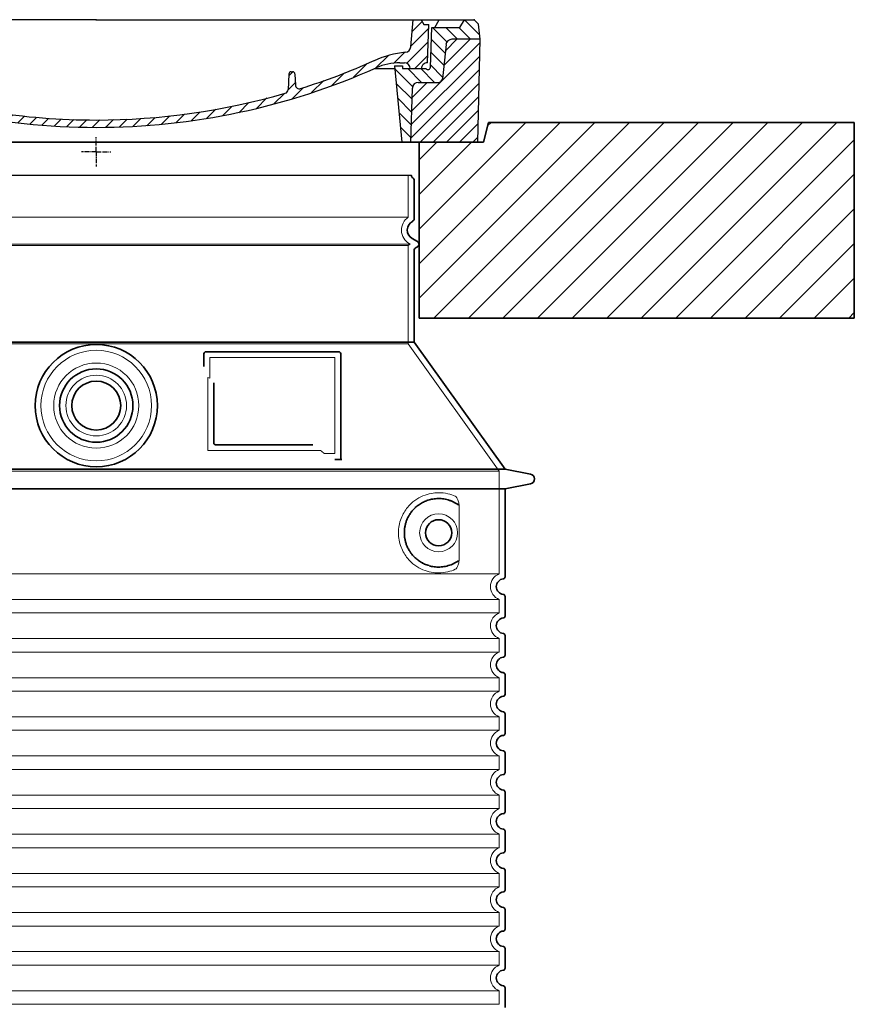
# Model space of a CAD drawing. Units: millimetres. Extents: x 242021 to 263735, y 136028 to 149519.
# Drawn here: x 259173 to 260027, y 146422 to 147428 of the extents above; entities that cross this region are included whole.
import ezdxf

# ---------------------------------------------------------------- set-up
doc = ezdxf.new("R2010")
doc.units = ezdxf.units.MM
for name, pattern in [('AM_DIN_G_W050x2', [6.875, 4.75, -0.875, 0.375, -0.875]), ('AM_ISO08W050', [18, 12, -1.5, 3, -1.5]), ('DASHED', [0])]:
    doc.linetypes.add(name, pattern=pattern)
for name, color, linetype, lineweight in [('AM_7', 4, 'AM_ISO08W050', 25), ('AM_8', 1, 'Continuous', 25), ('Skrytá (ISO)', 1, 'DASHED', 18), ('Viditelná (ISO)', 7, 'Continuous', 35)]:
    doc.layers.add(name, color=color, linetype=linetype, lineweight=lineweight)
doc.layers.add('PUNKTE', color=1, linetype='Continuous')

# ---------------------------------------------------------------- blocks, each defined once
blk = doc.blocks.new('*X78')
at = {"layer": 'AM_8'}
for p, q in [((-339.66, 145.274), (-324.934, 160)), ((-339.206, 132.258), (-312.948, 158.516)), ((-270.19, 147.392), (-257.582, 160)), ((-256.112, 148), (-244.112, 160)), ((-243.222, 147.42), (-236.047, 154.594)), ((321.643, 133.057), (339.87, 151.285)), ((322.934, 147.819), (333.212, 158.097)), ((-338.751, 119.242), (-312.269, 145.724)), ((-242.464, 134.707), (-234.028, 143.143)), ((-332.748, 111.774), (-308.539, 135.983)), ((-251.2, 112.5), (-232.008, 131.692)), ((317.607, 115.551), (339.383, 137.327)), ((-306.735, 124.317), (-301.06, 129.992)), ((-297.323, 120.259), (-291.614, 125.968)), ((-287.49, 116.621), (-281.317, 122.794)), ((285.858, 110.743), (298.346, 123.231)), ((303.9, 115.315), (315.168, 126.583)), ((325.526, 110), (338.895, 123.369)), ((-276.644, 113.997), (-269.965, 120.677)), ((-264.286, 112.885), (-257.171, 120)), ((-239.185, 111.045), (-229.989, 120.241)), ((262.934, 101.289), (276.799, 115.154)), ((-321.052, 110), (-320.989, 110.063)), ((-234.28, 102.479), (-227.97, 108.789)), ((196.794, 102.501), (201.015, 106.723)), ((240.168, 91.994), (253.842, 105.668)), ((-230.155, 93.135), (-224.957, 98.332)), ((-222.85, 86.969), (-217.348, 92.471)), ((196.033, 88.27), (203.588, 95.825)), ((200.255, 79.021), (211.881, 90.648)), ((220.212, 85.508), (232.511, 97.807)), ((-213.217, 83.131), (-207.113, 89.235)), ((-203.01, 79.868), (-196.753, 86.125)), ((-192.74, 76.667), (-186.392, 83.015)), ((181.669, 73.906), (192.442, 84.679)), ((-181.959, 73.978), (-176.032, 79.905)), ((-171.177, 71.289), (-165.146, 77.321)), ((-160.396, 68.601), (-154.151, 74.845)), ((-149.614, 65.912), (-143.157, 72.369)), ((129.465, 62.113), (138.745, 71.393)), ((145.82, 64.998), (156.133, 75.31)), ((163.723, 69.43), (174.287, 79.995)), ((-138.372, 63.684), (-132.162, 69.893)), ((-126.921, 61.665), (-120.593, 67.992)), ((-115.47, 59.645), (-108.976, 66.139)), ((-104.019, 57.625), (-97.359, 64.285)), ((-92.224, 55.95), (-85.62, 62.555)), ((-80.035, 54.668), (-73.32, 61.384)), ((66.74, 53.27), (75.173, 61.702)), ((81.794, 54.853), (90.24, 63.299)), ((96.847, 56.435), (105.978, 65.567)), ((113.11, 59.228), (122.361, 68.48)), ((-67.846, 53.387), (-61.021, 60.213)), ((-55.657, 52.106), (-48.722, 59.041)), ((-43.053, 51.24), (-35.901, 58.391)), ((-29.959, 50.863), (-22.757, 58.065)), ((-16.866, 50.486), (-9.613, 57.739)), ((-3.773, 50.109), (3.727, 57.608)), ((9.873, 50.284), (17.6, 58.011)), ((23.743, 50.683), (31.474, 58.414)), ((37.612, 51.083), (45.347, 58.817)), ((51.687, 51.687), (60.105, 60.105))]:
    blk.add_line(p, q, dxfattribs=at)
blk = doc.blocks.new('701740')
at = {"layer": 'AM_8'}
h = blk.add_hatch(dxfattribs=at)
h.set_pattern_fill('ANSI31', color=256, scale=3, angle=90, style=0)
h.set_pattern_definition([(135, (-11773.946, -11292.978), (-6.735192, -6.735192), [])])
h.paths.add_polyline_path([(-323.2, 65.2), (-321.5, 10), (-312.5, 10), (-305, 88), (-313, 88), (-313, 85), (-337.1, 85, -0.414214), (-338.1, 84), (-338.9, 84), (-342.3, 84, -0.365571), (-344.8, 86.1), (-352, 127), (-371.8, 127), (-376.4, 135), (-386.4, 135), (-390.9, 130.5), (-392.5, 115), (-363.5, 115, -0.383868), (-357.6, 109.6), (-353.9, 74.6, 0.383868), (-349.9, 71), (-329.2, 71, -0.40503)])
h.paths.add_polyline_path([(329.2, 71), (349.9, 71, 0.383868), (353.9, 74.6), (357.6, 109.6, -0.383868), (363.5, 115), (392.5, 115), (390.9, 130.5), (386.4, 135), (376.4, 135), (371.8, 127), (343, 127), (341.6, 86.5, -0.714995), (337.1, 85), (313, 85), (313, 88), (305, 88), (312.5, 10), (321.5, 10), (323.2, 65.2, -0.40503)])
h = blk.add_hatch(dxfattribs=at)
h.set_pattern_fill('ANSI31', color=256, scale=3, style=0)
h.set_pattern_definition([(45, (-11773.946, -11292.978), (-6.735192, 6.735192), [])])
h.paths.add_polyline_path([(-323.2, 65.2, 0.40503), (-329.2, 71), (-349.9, 71, -0.383868), (-353.9, 74.6), (-357.6, 109.6, 0.383868), (-363.5, 115), (-392.5, 115), (-390, 10), (-321.5, 10)])
h.paths.add_polyline_path([(349.9, 71), (329.2, 71, 0.40503), (323.2, 65.2), (321.5, 10), (390, 10), (392.5, 115), (363.5, 115, 0.383868), (357.6, 109.6), (353.9, 74.6, -0.383868)])
for p, q in [((-390.9, 130.5), (-386.4, 135)), ((0, 135), (-386.4, 135)), ((-371.8, 127), (-376.4, 135)), ((-332.1, 135), (-335, 130)), ((-312.6, 122.4), (-313, 135)), ((-270.6, 123.4), (-271, 135)), ((-227.2, 79.5), (-237, 135)), ((0, 135), (386.4, 135)), ((321.6, 107.2), (324, 135)), ((332.1, 135), (335, 130)), ((346, 127), (350.6, 135)), ((371.8, 127), (376.4, 135)), ((390.9, 130.5), (386.4, 135)), ((-392.5, 115), (-390.9, 130.5)), ((-352, 127), (-371.8, 127)), ((-344.8, 86.1), (-352, 127)), ((-345, 107.1), (-349, 130)), ((-335, 130), (-349, 130)), ((-338.6, 91), (-340, 130)), ((-261.8, 123), (-244.6, 123)), ((335, 130), (340, 130)), ((338.6, 91), (340, 130)), ((341.6, 86.4), (343, 127)), ((343, 127), (371.8, 127)), ((392.5, 115), (390.9, 130.5)), ((-390, 10), (-392.5, 115)), ((-392.5, 115), (-363.5, 115)), ((-242.9, 97.4), (-242.1, 120.4)), ((392.5, 115), (363.5, 115)), ((390, 10), (392.5, 115)), ((-357.6, 109.6), (-353.9, 74.6)), ((-342.5, 105), (-341.5, 105)), ((-342.5, 105), (-340.9, 85.8)), ((357.6, 109.6), (353.9, 74.6)), ((-321, 85), (-320.8, 90.6)), ((-310.4, 91), (-315, 91)), ((-245.4, 95), (-258, 95)), ((310.4, 91), (315, 91)), ((-342.3, 84), (-338.9, 84)), ((-338.9, 84), (-338.6, 84)), ((-338.6, 84), (-338.1, 84)), ((-337.1, 85), (-337.1, 85)), ((-313, 85), (-337.1, 85)), ((-313, 88), (-313, 85)), ((-313, 88), (-305, 88)), ((-305, 88), (-312.5, 10)), ((-244.6, 87.5), (-258, 87.5)), ((199.4, 81.9), (200, 81.9)), ((200, 81.9), (200.6, 81.9)), ((284.2, 85), (305.2, 85)), ((284.2, 85), (305.2, 85)), ((305, 88), (312.5, 10)), ((305, 88), (313, 88)), ((305, 88), (313, 88)), ((313, 88), (313, 85)), ((313, 88), (313, 85)), ((313, 85), (337.1, 85)), ((313, 85), (337.1, 85)), ((-329.2, 71), (-349.9, 71)), ((196.9, 79.5), (196.1, 63.5)), ((203.1, 79.5), (203.7, 68.2)), ((329.2, 71), (349.9, 71)), ((-321.5, 10), (-323.2, 65.2)), ((321.5, 10), (323.2, 65.2)), ((-312.5, 10), (-390, 10)), ((-321.5, 10), (0, 10)), ((0, 10), (321.5, 10)), ((321.5, 10), (390, 10))]:
    blk.add_line(p, q)
for centre, radius, start, end in [((-292.6, 123.1), 20, 182, 243.69), ((-267.1, 123.5), 3.54, 182, 329.767), ((-261.8, 120.5), 2.5, 90, 149.767), ((-244.6, 120.5), 2.5, 358, 90), ((-363.5, 109), 6, 5.9992, 90), ((363.5, 109), 6, 90, 174.0008), ((-342.5, 107.5), 2.5, 190, 270), ((-341.5, 102.5), 2.5, 2, 90), ((-258, 193), 98, 243.69, 270), ((327, -2.7), 105, 95.892, 114.109), ((315.6, 107.7), 6, 275.893, 355), ((-338.4, 85), 6, 0, 92.001), ((-315, 85), 6, 90, 180), ((-310.8, 90.3), 10, 62.792, 178), ((-310.4, 31), 60, 65.994, 90), ((-258, 193), 105.5, 242.792, 270), ((-245.4, 97.5), 2.5, 270, 358), ((0, 728), 695.5, 287.48, 294.109), ((310.4, 31), 60, 90, 114.006), ((315, 85), 6, 0, 90), ((338.4, 85), 6, 87.999, 180), ((-342.3, 86.5), 2.5, 190, 270), ((-338.9, 86), 2, 184.7582, 270), ((-338.1, 85), 1, 270, 360), ((0, 728), 703, 245.993, 270), ((-244.6, 77.5), 10, 8.13, 90), ((0, 728), 703, 270, 294.006), ((199.4, 79.4), 2.5, 89.998, 177.298), ((200.6, 79.4), 2.5, 3.047, 90.002), ((339.1, 86.5), 2.5, 216.87, 358), ((339.1, 86.5), 2.5, 216.87, 358), ((-349.9, 75), 4, 185.9992, 270), ((-329.2, 65), 6, 1.8023, 90), ((-211.4, 82.2), 23.5, 188.13, 251.869), ((-211.4, 82.2), 16, 190, 251.869), ((329.2, 65), 6, 90, 178.1977), ((349.9, 75), 4, 270, 354.0008), ((0, 728), 695.5, 251.869, 270), ((192.1, 63.7), 4, 286.132, 357.298), ((207.7, 68.4), 4, 183.047, 287.483), ((0, 728), 695.5, 270, 286.132)]:
    blk.add_arc(centre, radius, start, end)
at = {"layer": 'AM_7', "linetype": 'AM_DIN_G_W050x2'}
for q in [(0, 15), (0, 15), (-15, 0), (15, 0), (0, -15), (0, -15)]:
    blk.add_line((0, 0), q, dxfattribs=at)
at = {"layer": 'PUNKTE'}
for p in [(-386.4, 135), (0, 135), (0, 135), (0, 135), (0, 135), (386.4, 135), (-321.5, 10), (0, 10), (0, 10)]:
    blk.add_point(p, dxfattribs=at)
at = {"layer": 'AM_8'}
blk.add_blockref('*X78', (0, -25), dxfattribs=at)

msp = doc.modelspace()

# ---------------------------------------------------------------- hatches: boundary and pattern name
at = {"layer": 'AM_8'}
h = msp.add_hatch(dxfattribs=at)
h.set_pattern_fill('_U', color=256, scale=25, angle=45, style=0, pattern_type=0)
h.set_pattern_definition([(45, (256872.887, 126580.183), (-17.67767, 17.67767), [])])
h.paths.add_polyline_path([(258476.6, 147123.1), (258921.6, 147123.1), (258921.6, 147303.1), (258855.6, 147303.1), (258850.6, 147323.1), (258476.6, 147323.1)])
h.paths.add_polyline_path([(259581.6, 147123.1), (260026.6, 147123.1), (260026.6, 147323.1), (259652.6, 147323.1), (259647.6, 147303.1), (259581.6, 147303.1)])

# ---------------------------------------------------------------- linework, layer by layer
msp.add_line((258929.6, 147269.1), (259573.6, 147269.1))
at = {"layer": 'Skrytá (ISO)', "ltscale": 13.137691}
msp.add_line((259570.6, 147226.4), (259570.6, 147269.1), dxfattribs=at)
at = {"layer": 'Skrytá (ISO)', "ltscale": 13.097497}
for p, q in [((259570.6, 147226.4), (258932.6, 147226.4)), ((259570.6, 147197.5), (258932.6, 147197.5)), ((259570.6, 147096.8), (258932.6, 147096.8))]:
    msp.add_line(p, q, dxfattribs=at)
at = {"layer": 'Skrytá (ISO)', "ltscale": 13.179613}
msp.add_line((259572.6, 147198.7), (258930.6, 147198.7), dxfattribs=at)
at = {"layer": 'Skrytá (ISO)', "ltscale": 0.439558}
msp.add_line((259570.6, 147197.5), (259572.6, 147198.7), dxfattribs=at)
at = {"layer": 'Skrytá (ISO)', "ltscale": 12.18212}
msp.add_line((259570.6, 147096.8), (259570.6, 147197.5), dxfattribs=at)
at = {"layer": 'Skrytá (ISO)', "ltscale": 0.219729}
msp.add_line((259571.6, 147199.3), (259572.6, 147198.7), dxfattribs=at)
at = {"layer": 'Skrytá (ISO)', "ltscale": 12.882055}
msp.add_line((259570.6, 147096.8), (259663.6, 146966.8), dxfattribs=at)
at = {"layer": 'Skrytá (ISO)', "ltscale": 4.010478}
msp.add_line((259367.6, 147082.7), (259367.6, 147061.6), dxfattribs=at)
at = {"layer": 'Skrytá (ISO)', "ltscale": 12.37911}
msp.add_line((259495.6, 147082.7), (259367.6, 147082.7), dxfattribs=at)
at = {"layer": 'Skrytá (ISO)', "ltscale": 11.847196}
msp.add_line((259495.6, 146984.7), (259495.6, 147082.7), dxfattribs=at)
at = {"layer": 'Skrytá (ISO)', "ltscale": 12.468955}
msp.add_line((259365.7, 146987.7), (259481.1, 146987.7), dxfattribs=at)
at = {"layer": 'Skrytá (ISO)', "ltscale": 2.062627}
msp.add_line((259484.8, 146984.7), (259495.6, 146984.7), dxfattribs=at)
at = {"layer": 'Skrytá (ISO)', "ltscale": 13.039331}
for p, q in [((258839.6, 146966.8), (259663.6, 146966.8)), ((258839.6, 146861.8), (259663.6, 146861.8)), ((259663.6, 146835.6), (258839.6, 146835.6)), ((258839.6, 146821.8), (259663.6, 146821.8)), ((259663.6, 146795.6), (258839.6, 146795.6)), ((258839.6, 146781.8), (259663.6, 146781.8)), ((259663.6, 146755.6), (258839.6, 146755.6)), ((258839.6, 146741.8), (259663.6, 146741.8)), ((259663.6, 146715.6), (258839.6, 146715.6)), ((258839.6, 146701.8), (259663.6, 146701.8)), ((259663.6, 146675.6), (258839.6, 146675.6)), ((258839.6, 146661.8), (259663.6, 146661.8)), ((259663.6, 146635.6), (258839.6, 146635.6)), ((258839.6, 146621.8), (259663.6, 146621.8)), ((259663.6, 146595.6), (258839.6, 146595.6)), ((258839.6, 146581.8), (259663.6, 146581.8)), ((259663.6, 146555.6), (258839.6, 146555.6)), ((258839.6, 146541.8), (259663.6, 146541.8)), ((259663.6, 146515.6), (258839.6, 146515.6)), ((258839.6, 146501.8), (259663.6, 146501.8)), ((259663.6, 146475.6), (258839.6, 146475.6)), ((258839.6, 146461.8), (259663.6, 146461.8)), ((259663.6, 146435.6), (258839.6, 146435.6)), ((258839.6, 146421.8), (259663.6, 146421.8))]:
    msp.add_line(p, q, dxfattribs=at)
at = {"layer": 'Skrytá (ISO)', "ltscale": 12.693194}
msp.add_line((259663.6, 146966.8), (259663.6, 146861.8), dxfattribs=at)
at = {"layer": 'Skrytá (ISO)', "ltscale": 12.275962}
msp.add_line((259622.7, 146878.3), (259622.7, 146929.1), dxfattribs=at)
at = {"layer": 'Skrytá (ISO)', "ltscale": 2.635983}
for p, q in [((259663.6, 146835.6), (259663.6, 146821.8)), ((259663.6, 146795.6), (259663.6, 146781.8)), ((259663.6, 146755.6), (259663.6, 146741.8)), ((259663.6, 146715.6), (259663.6, 146701.8)), ((259663.6, 146675.6), (259663.6, 146661.8)), ((259663.6, 146635.6), (259663.6, 146621.8)), ((259663.6, 146595.6), (259663.6, 146581.8)), ((259663.6, 146555.6), (259663.6, 146541.8)), ((259663.6, 146515.6), (259663.6, 146501.8)), ((259663.6, 146475.6), (259663.6, 146461.8)), ((259663.6, 146435.6), (259663.6, 146421.8))]:
    msp.add_line(p, q, dxfattribs=at)
at = {"layer": 'Skrytá (ISO)', "ltscale": 13.204879}
msp.add_circle((259251.6, 147033.7), 56.5, dxfattribs=at)
at = {"layer": 'Skrytá (ISO)', "ltscale": 13.216565}
msp.add_circle((259251.6, 147033.7), 43.5, dxfattribs=at)
at = {"layer": 'Skrytá (ISO)', "ltscale": 13.455288}
msp.add_circle((259251.6, 147033.7), 31, dxfattribs=at)
at = {"layer": 'Skrytá (ISO)', "ltscale": 11.818951}
msp.add_circle((259601.6, 146903.7), 19.4, dxfattribs=at)
at = {"layer": 'Skrytá (ISO)', "ltscale": 6.154692}
msp.add_arc((259579.6, 147213.1), 16, 124.2289, 240, dxfattribs=at)
at = {"layer": 'Skrytá (ISO)', "ltscale": 0.398348}
msp.add_arc((259208.7, 146724.5), 372.7, 64.7709, 65.0927, dxfattribs=at)
at = {"layer": 'Skrytá (ISO)', "ltscale": 6.426379}
for centre in [(259668.6, 146848.7), (259668.6, 146808.7), (259668.6, 146768.7), (259668.6, 146728.7), (259668.6, 146688.7), (259668.6, 146648.7), (259668.6, 146608.7), (259668.6, 146568.7), (259668.6, 146528.7), (259668.6, 146488.7), (259668.6, 146448.7)]:
    msp.add_arc(centre, 14, 110.9248, 249.0752, dxfattribs=at)
at = {"layer": 'Skrytá (ISO)', "ltscale": 15.091075}
msp.add_rational_spline([(259365.7, 147062.5), (259365.7, 147028.1), (259365.7, 146987.7)], [1.00391800559, 1.00604730413, 1.00235786927], degree=2, dxfattribs=at)
at = {"layer": 'Skrytá (ISO)', "ltscale": 0.905796}
msp.add_rational_spline([(259484.8, 146984.7), (259482.9, 146986.2), (259481.1, 146987.7)], [1.01872128411, 1.02024725224, 1.02175351756], degree=2, dxfattribs=at)
at = {"layer": 'Skrytá (ISO)', "ltscale": 13.256505}
msp.add_open_spline([(259618.7, 146941), (259616.3, 146942.1), (259613.7, 146943), (259608, 146944.3), (259604.8, 146944.7), (259599.2, 146944.7), (259596.6, 146944.5), (259591.2, 146943.5), (259588.4, 146942.6), (259582.8, 146940.3), (259580.1, 146938.7), (259574.7, 146934.9), (259572.2, 146932.5), (259568.6, 146928.2), (259567.4, 146926.4), (259565.1, 146922.6), (259564.1, 146920.5), (259562.4, 146916), (259561.7, 146913.6), (259560.8, 146908.7), (259560.6, 146906.2), (259560.6, 146901.2), (259560.8, 146898.7), (259561.7, 146893.8), (259562.4, 146891.4), (259564.1, 146886.9), (259565.1, 146884.8), (259567.4, 146880.9), (259568.6, 146879.2), (259572.2, 146874.9), (259574.7, 146872.5), (259580.1, 146868.6), (259582.8, 146867.1), (259588.4, 146864.8), (259591.2, 146863.9), (259596.6, 146862.9), (259599.2, 146862.7), (259604.8, 146862.7), (259608, 146863.1), (259613.7, 146864.4), (259616.3, 146865.3), (259618.7, 146866.4)], degree=3, knots=[7.212232, 7.212232, 7.212232, 7.212232, 8.734874, 8.734874, 10.543612, 10.543612, 11.918141, 11.918141, 13.29267, 13.29267, 14.667199, 14.667199, 16.041728, 16.041728, 16.786737, 16.786737, 17.531747, 17.531747, 18.276757, 18.276757, 19.021767, 19.021767, 19.766776, 19.766776, 20.511786, 20.511786, 21.256796, 21.256796, 22.001806, 22.001806, 23.376334, 23.376334, 24.750863, 24.750863, 26.125392, 26.125392, 27.499921, 27.499921, 29.308659, 29.308659, 30.831301, 30.831301, 30.831301, 30.831301], dxfattribs=at)
at = {"layer": 'Skrytá (ISO)', "ltscale": 3.049721}
msp.add_open_spline([(259622.7, 146929.1), (259622.7, 146930.1), (259622.6, 146931.1), (259622.3, 146933.7), (259622, 146935.2), (259621.3, 146937.7), (259620.8, 146938.7), (259619.8, 146940.2), (259619.3, 146940.7), (259618.7, 146941)], degree=3, knots=[-1.550935, -1.550935, -1.550935, -1.550935, -1.2581, -1.2581, -0.794126, -0.794126, -0.370827, -0.370827, 0, 0, 0, 0], dxfattribs=at)
at = {"layer": 'Skrytá (ISO)', "ltscale": 3.049725}
msp.add_open_spline([(259618.7, 146866.4), (259619.3, 146866.7), (259619.8, 146867.2), (259620.8, 146868.8), (259621.3, 146869.8), (259622.1, 146872.3), (259622.4, 146873.8), (259622.6, 146876.4), (259622.7, 146877.4), (259622.7, 146878.3)], degree=3, knots=[-6.248464, -6.248464, -6.248464, -6.248464, -5.855111, -5.855111, -5.440025, -5.440025, -4.943712, -4.943712, -4.655335, -4.655335, -4.655335, -4.655335], dxfattribs=at)
at = {"layer": 'Viditelná (ISO)'}
for p, q in [((259652.6, 147323.1), (259647.6, 147303.1)), ((259652.6, 147323.1), (259761.6, 147323.1)), ((260026.6, 147323.1), (259761.6, 147323.1)), ((260026.6, 147123.1), (260026.6, 147323.1)), ((259647.6, 147303.1), (258855.6, 147303.1)), ((259581.6, 147303.1), (259581.6, 147123.1)), ((259576.6, 147224.7), (259576.6, 147264.5)), ((259574.6, 147204.5), (259580.1, 147201.3)), ((259576.6, 147098.7), (259576.6, 147192.3)), ((259578.1, 147194.9), (259580.1, 147196.1)), ((259581.6, 147123.1), (260026.6, 147123.1)), ((259576.6, 147098.7), (258926.6, 147098.7)), ((259576.6, 147098.7), (259669.6, 146968.7)), ((259361.6, 147086.7), (259361.6, 147073.7)), ((259499.6, 147088.7), (259363.6, 147088.7)), ((259501.6, 146978.7), (259501.6, 147086.7)), ((259371.7, 147057), (259371.7, 146995.7)), ((259373.7, 146993.7), (259473.1, 146993.7)), ((259497.8, 146978.7), (259499.6, 146978.7)), ((259499.6, 146978.7), (259501.6, 146978.7)), ((258833.6, 146968.7), (259669.6, 146968.7)), ((259669.6, 146968.7), (259695.6, 146963.6)), ((258833.6, 146948.7), (259669.6, 146948.7)), ((259669.6, 146948.7), (259695.6, 146953.8)), ((259669.6, 146948.7), (259669.6, 146858.6)), ((259669.6, 146838.7), (259669.6, 146818.6)), ((259669.6, 146798.7), (259669.6, 146778.6)), ((259669.6, 146758.7), (259669.6, 146738.6)), ((259669.6, 146718.7), (259669.6, 146698.6)), ((259669.6, 146678.7), (259669.6, 146658.6)), ((259669.6, 146638.7), (259669.6, 146618.6)), ((259669.6, 146598.7), (259669.6, 146578.6)), ((259669.6, 146558.7), (259669.6, 146538.6)), ((259669.6, 146518.7), (259669.6, 146498.6)), ((259669.6, 146478.7), (259669.6, 146458.6)), ((259669.6, 146438.7), (259669.6, 146418.6))]:
    msp.add_line(p, q, dxfattribs=at)
for centre, radius in [((259251.6, 147033.7), 62.5), ((259251.6, 147033.7), 37.5), ((259251.6, 147033.7), 25), ((259601.6, 146903.7), 13.4)]:
    msp.add_circle(centre, radius, dxfattribs=at)
for centre, radius, start, end in [((259576.6, 147269.1), 3, 180, 246.4218), ((259574.6, 147264.5), 2, 0, 66.4218), ((259579.6, 147213.1), 10, 117.4864, 240), ((259573.6, 147224.7), 3, 297.4864, 0), ((259578.6, 147198.7), 3, 300, 60), ((259579.6, 147192.3), 3, 120, 180), ((259363.6, 147086.7), 2, 90, 180), ((259499.6, 147086.7), 2, 0, 90), ((259694.6, 146958.7), 5, 281.0997, 78.9003), ((259667.6, 146858.6), 2, 275.7392, 0), ((259668.6, 146848.7), 8, 95.7392, 264.2608), ((259667.6, 146838.7), 2, 0, 84.2608), ((259667.6, 146818.6), 2, 275.7392, 0), ((259668.6, 146808.7), 8, 95.7392, 264.2608), ((259667.6, 146798.7), 2, 0, 84.2608), ((259667.6, 146778.6), 2, 275.7392, 0), ((259668.6, 146768.7), 8, 95.7392, 264.2608), ((259667.6, 146758.7), 2, 0, 84.2608), ((259667.6, 146738.6), 2, 275.7392, 0), ((259668.6, 146728.7), 8, 95.7392, 264.2608), ((259667.6, 146718.7), 2, 0, 84.2608), ((259667.6, 146698.6), 2, 275.7392, 0), ((259668.6, 146688.7), 8, 95.7392, 264.2608), ((259667.6, 146678.7), 2, 0, 84.2608), ((259668.6, 146648.7), 8, 95.7392, 264.2608), ((259667.6, 146658.6), 2, 275.7392, 0), ((259667.6, 146638.7), 2, 0, 84.2608), ((259668.6, 146608.7), 8, 95.7392, 264.2608), ((259667.6, 146618.6), 2, 275.7392, 0), ((259667.6, 146598.7), 2, 0, 84.2608), ((259668.6, 146568.7), 8, 95.7392, 264.2608), ((259667.6, 146578.6), 2, 275.7392, 0), ((259667.6, 146558.7), 2, 0, 84.2608), ((259668.6, 146528.7), 8, 95.7392, 264.2608), ((259667.6, 146538.6), 2, 275.7392, 0), ((259667.6, 146518.7), 2, 0, 84.2608), ((259668.6, 146488.7), 8, 95.7392, 264.2608), ((259667.6, 146498.6), 2, 275.7392, 0), ((259667.6, 146478.7), 2, 0, 84.2608), ((259668.6, 146448.7), 8, 95.7392, 264.2608), ((259667.6, 146458.6), 2, 275.7392, 0), ((259667.6, 146438.7), 2, 0, 84.2608)]:
    msp.add_arc(centre, radius, start, end, dxfattribs=at)
for centre, major_axis, ratio, start_param, end_param in [((259623.2, 146933.7), (-1.15, -1.62), 0.849968, 6.277943, 6.277951), ((259623.2, 146873.6), (-1.23, 1.63), 0.849913, 6.264078, 6.264085)]:
    msp.add_ellipse(centre, major_axis=major_axis, ratio=ratio, start_param=start_param, end_param=end_param, dxfattribs=at)
for points, knots in [([(259373.7, 146993.7), (259373.7, 146993.7), (259373.7, 146993.7), (259373.7, 146993.7), (259373.6, 146993.7), (259373.6, 146993.7), (259373.5, 146993.7), (259373.5, 146993.7), (259373.5, 146993.7), (259373.5, 146993.7), (259373.5, 146993.7), (259373.4, 146993.7), (259373.4, 146993.7), (259373.4, 146993.7), (259373.4, 146993.7), (259373.4, 146993.7), (259373.3, 146993.7), (259373.3, 146993.7), (259373.2, 146993.7), (259373.2, 146993.8), (259373.2, 146993.8), (259373.2, 146993.8), (259373.2, 146993.8), (259373.1, 146993.8), (259373.1, 146993.8), (259373.1, 146993.8), (259373.1, 146993.8), (259373, 146993.8), (259373, 146993.8), (259373, 146993.8), (259372.9, 146993.8), (259372.9, 146993.8), (259372.9, 146993.9), (259372.9, 146993.9), (259372.9, 146993.9), (259372.8, 146993.9), (259372.8, 146993.9), (259372.8, 146993.9), (259372.8, 146993.9), (259372.8, 146993.9), (259372.7, 146993.9), (259372.7, 146994), (259372.7, 146994), (259372.7, 146994), (259372.6, 146994), (259372.6, 146994), (259372.6, 146994), (259372.6, 146994), (259372.5, 146994.1), (259372.5, 146994.1), (259372.5, 146994.1), (259372.5, 146994.1), (259372.5, 146994.1), (259372.4, 146994.1), (259372.4, 146994.2), (259372.4, 146994.2), (259372.4, 146994.2), (259372.3, 146994.2), (259372.3, 146994.2), (259372.3, 146994.3), (259372.3, 146994.3), (259372.3, 146994.3), (259372.2, 146994.3), (259372.2, 146994.3), (259372.2, 146994.4), (259372.2, 146994.4), (259372.2, 146994.4), (259372.1, 146994.4), (259372.1, 146994.5), (259372.1, 146994.5), (259372.1, 146994.5), (259372.1, 146994.5), (259372.1, 146994.5), (259372, 146994.6), (259372, 146994.6), (259372, 146994.7), (259372, 146994.7), (259372, 146994.7), (259372, 146994.7), (259371.9, 146994.7), (259371.9, 146994.8), (259371.9, 146994.8), (259371.9, 146994.8), (259371.9, 146994.9), (259371.9, 146994.9), (259371.8, 146994.9), (259371.8, 146995), (259371.8, 146995), (259371.8, 146995), (259371.8, 146995.1), (259371.8, 146995.1), (259371.8, 146995.1), (259371.8, 146995.2), (259371.8, 146995.2), (259371.7, 146995.2), (259371.7, 146995.3), (259371.7, 146995.3), (259371.7, 146995.3), (259371.7, 146995.4), (259371.7, 146995.4), (259371.7, 146995.5), (259371.7, 146995.5), (259371.7, 146995.5), (259371.7, 146995.5), (259371.7, 146995.6), (259371.7, 146995.7), (259371.7, 146995.7), (259371.7, 146995.7), (259371.7, 146995.7)], [0, 0, 0, 0, 0.004887, 0.004887, 0.004887, 0.055556, 0.055556, 0.055556, 0.06316, 0.06316, 0.06316, 0.111111, 0.111111, 0.111111, 0.12144, 0.12144, 0.12144, 0.166667, 0.166667, 0.166667, 0.179719, 0.179719, 0.179719, 0.222222, 0.222222, 0.222222, 0.237997, 0.237997, 0.237997, 0.277778, 0.277778, 0.277778, 0.296298, 0.296298, 0.296298, 0.333333, 0.333333, 0.333333, 0.354563, 0.354563, 0.354563, 0.388889, 0.388889, 0.388889, 0.412831, 0.412831, 0.412831, 0.444444, 0.444444, 0.444444, 0.471088, 0.471088, 0.471088, 0.5, 0.5, 0.5, 0.52937, 0.52937, 0.52937, 0.555556, 0.555556, 0.555556, 0.587652, 0.587652, 0.587652, 0.611111, 0.611111, 0.611111, 0.645937, 0.645937, 0.645937, 0.666667, 0.666667, 0.666667, 0.704209, 0.704209, 0.704209, 0.722222, 0.722222, 0.722222, 0.762492, 0.762492, 0.762492, 0.777778, 0.777778, 0.777778, 0.820769, 0.820769, 0.820769, 0.833333, 0.833333, 0.833333, 0.879044, 0.879044, 0.879044, 0.888889, 0.888889, 0.888889, 0.937322, 0.937322, 0.937322, 0.944444, 0.944444, 0.944444, 0.995607, 0.995607, 0.995607, 1, 1, 1, 1]), ([(259497.8, 146978.7), (259497.3, 146978.7), (259496.9, 146978.7), (259496, 146978.7), (259495.7, 146978.7), (259495.4, 146978.7)], [0, 0, 0, 0, 0.1311494, 0.1311494, 0.2590568, 0.2590568, 0.2590568, 0.2590568]), ([(259502.6, 146978.7), (259502.4, 146978.7), (259502.3, 146978.7), (259502.1, 146978.7), (259501.9, 146978.7), (259501.8, 146978.7), (259501.7, 146978.7), (259501.6, 146978.7), (259501.6, 146978.7), (259501.6, 146978.7)], [0, 0, 0, 0, 0.0588032, 0.0588032, 0.1242551, 0.1242551, 0.1935257, 0.1935257, 0.2623886, 0.2623886, 0.2623886, 0.2623886]), ([(259622, 146932.1), (259621.3, 146932.7), (259620.5, 146933.2), (259619.7, 146933.7), (259619.6, 146933.7), (259619.6, 146933.7), (259619.6, 146933.7), (259618.8, 146934.2), (259617.9, 146934.7), (259617, 146935.1), (259617, 146935.1), (259617, 146935.1), (259617, 146935.1), (259616.1, 146935.6), (259615.2, 146936), (259614.3, 146936.3), (259614.3, 146936.3), (259614.2, 146936.3), (259614.2, 146936.3), (259613.3, 146936.7), (259612.4, 146937), (259611.4, 146937.3), (259611.4, 146937.3), (259611.4, 146937.3), (259611.4, 146937.3), (259610.4, 146937.6), (259609.5, 146937.8), (259608.5, 146938), (259608.5, 146938), (259608.5, 146938), (259608.5, 146938), (259607.5, 146938.2), (259606.6, 146938.3), (259605.6, 146938.5), (259605.6, 146938.5), (259605.6, 146938.5), (259605.6, 146938.5), (259604.6, 146938.6), (259603.7, 146938.6), (259602.8, 146938.7), (259602.7, 146938.7), (259602.7, 146938.7), (259602.7, 146938.7), (259601.8, 146938.7), (259600.8, 146938.7), (259599.9, 146938.7), (259599.9, 146938.7), (259599.9, 146938.7), (259599.9, 146938.7), (259599, 146938.6), (259598.1, 146938.5), (259597.2, 146938.4), (259597.2, 146938.4), (259597.1, 146938.4), (259597.1, 146938.4), (259596.2, 146938.3), (259595.4, 146938.1), (259594.5, 146938), (259594.5, 146938), (259594.5, 146938), (259594.5, 146938), (259593.6, 146937.8), (259592.8, 146937.6), (259592, 146937.3), (259591.9, 146937.3), (259591.9, 146937.3), (259591.9, 146937.3), (259591.1, 146937.1), (259590.3, 146936.8), (259589.5, 146936.6), (259589.5, 146936.5), (259589.5, 146936.5), (259589.5, 146936.5), (259588.7, 146936.2), (259588, 146935.9), (259587.2, 146935.6), (259587.2, 146935.6), (259587.2, 146935.6), (259587.2, 146935.6), (259586.5, 146935.3), (259585.8, 146934.9), (259585.1, 146934.6), (259585.1, 146934.5), (259585, 146934.5), (259585, 146934.5), (259584.4, 146934.2), (259583.7, 146933.8), (259583.1, 146933.4), (259583, 146933.4), (259583, 146933.4), (259583, 146933.4), (259582.4, 146933), (259581.8, 146932.5), (259581.2, 146932.1), (259581.2, 146932.1), (259581.1, 146932.1), (259581.1, 146932.1), (259580.5, 146931.7), (259580, 146931.2), (259579.4, 146930.8), (259579.4, 146930.8), (259579.4, 146930.8), (259579.4, 146930.8), (259578.8, 146930.3), (259578.3, 146929.8), (259577.8, 146929.4), (259577.8, 146929.4), (259577.8, 146929.4), (259577.8, 146929.3), (259577.3, 146928.9), (259576.8, 146928.4), (259576.3, 146927.9), (259576.3, 146927.9), (259576.3, 146927.9), (259576.3, 146927.9), (259575.8, 146927.4), (259575.4, 146926.9), (259575, 146926.4), (259575, 146926.4), (259575, 146926.4), (259575, 146926.4), (259574.5, 146925.9), (259574.1, 146925.4), (259573.7, 146924.9), (259573.7, 146924.9), (259573.7, 146924.9), (259573.7, 146924.9), (259573.3, 146924.4), (259573, 146923.9), (259572.6, 146923.3), (259572.6, 146923.3), (259572.6, 146923.3), (259572.6, 146923.3), (259572.3, 146922.8), (259571.9, 146922.3), (259571.6, 146921.8), (259571.6, 146921.8), (259571.6, 146921.8), (259571.6, 146921.8), (259571.3, 146921.2), (259571, 146920.7), (259570.7, 146920.2), (259570.7, 146920.2), (259570.7, 146920.2), (259570.7, 146920.2), (259570.4, 146919.7), (259570.2, 146919.1), (259569.9, 146918.6), (259569.9, 146918.6), (259569.9, 146918.6), (259569.9, 146918.6), (259569.7, 146918.1), (259569.5, 146917.6), (259569.2, 146917), (259569.2, 146917), (259569.2, 146917), (259569.2, 146917), (259569, 146916.5), (259568.8, 146916), (259568.6, 146915.5), (259568.6, 146915.5), (259568.6, 146915.5), (259568.6, 146915.5), (259568.4, 146914.9), (259568.3, 146914.4), (259568.1, 146913.9), (259568.1, 146913.9), (259568.1, 146913.9), (259568.1, 146913.9), (259567.9, 146913.3), (259567.8, 146912.8), (259567.7, 146912.3), (259567.5, 146911.8), (259567.4, 146911.3), (259567.3, 146910.7), (259567.2, 146910.2), (259567.1, 146909.7), (259567, 146909.2), (259566.9, 146908.6), (259566.9, 146908.1), (259566.8, 146907.6), (259566.8, 146907.1), (259566.7, 146906.6), (259566.7, 146906), (259566.6, 146905.5), (259566.6, 146905), (259566.6, 146904.5), (259566.6, 146904), (259566.6, 146903.4), (259566.6, 146902.9), (259566.6, 146902.4), (259566.6, 146901.9), (259566.7, 146901.4), (259566.7, 146900.8), (259566.8, 146900.3), (259566.8, 146899.8), (259566.9, 146899.3), (259566.9, 146898.8), (259567, 146898.2), (259567.1, 146897.7), (259567.2, 146897.2), (259567.3, 146896.7), (259567.4, 146896.1), (259567.5, 146895.6), (259567.7, 146895.1), (259567.8, 146894.6), (259567.9, 146894), (259568.1, 146893.5), (259568.1, 146893.5), (259568.1, 146893.5), (259568.1, 146893.5), (259568.3, 146893), (259568.4, 146892.5), (259568.6, 146891.9), (259568.6, 146891.9), (259568.6, 146891.9), (259568.6, 146891.9), (259568.8, 146891.4), (259569, 146890.9), (259569.2, 146890.4), (259569.2, 146890.4), (259569.2, 146890.3), (259569.2, 146890.3), (259569.5, 146889.8), (259569.7, 146889.3), (259569.9, 146888.8), (259569.9, 146888.8), (259569.9, 146888.8), (259569.9, 146888.8), (259570.2, 146888.2), (259570.4, 146887.7), (259570.7, 146887.2), (259570.7, 146887.2), (259570.7, 146887.2), (259570.7, 146887.2), (259571, 146886.7), (259571.3, 146886.1), (259571.6, 146885.6), (259571.6, 146885.6), (259571.6, 146885.6), (259571.6, 146885.6), (259571.9, 146885.1), (259572.3, 146884.6), (259572.6, 146884.1), (259572.6, 146884.1), (259572.6, 146884), (259572.6, 146884), (259573, 146883.5), (259573.3, 146883), (259573.7, 146882.5), (259573.7, 146882.5), (259573.7, 146882.5), (259573.7, 146882.5), (259574.1, 146882), (259574.5, 146881.5), (259575, 146881), (259575, 146881), (259575, 146881), (259575, 146881), (259575.4, 146880.5), (259575.8, 146880), (259576.3, 146879.5), (259576.3, 146879.5), (259576.3, 146879.5), (259576.3, 146879.5), (259576.8, 146879), (259577.3, 146878.5), (259577.8, 146878), (259577.8, 146878), (259577.8, 146878), (259577.8, 146878), (259578.3, 146877.5), (259578.8, 146877.1), (259579.4, 146876.6), (259579.4, 146876.6), (259579.4, 146876.6), (259579.4, 146876.6), (259580, 146876.2), (259580.5, 146875.7), (259581.1, 146875.3), (259581.1, 146875.3), (259581.2, 146875.3), (259581.2, 146875.3), (259581.8, 146874.8), (259582.4, 146874.4), (259583, 146874), (259583, 146874), (259583, 146874), (259583.1, 146874), (259583.7, 146873.6), (259584.4, 146873.2), (259585, 146872.9), (259585, 146872.9), (259585.1, 146872.8), (259585.1, 146872.8), (259585.8, 146872.5), (259586.5, 146872.1), (259587.2, 146871.8), (259587.2, 146871.8), (259587.2, 146871.8), (259587.2, 146871.8), (259588, 146871.4), (259588.7, 146871.1), (259589.5, 146870.9), (259589.5, 146870.8), (259589.5, 146870.8), (259589.5, 146870.8), (259590.3, 146870.6), (259591.1, 146870.3), (259591.9, 146870.1), (259591.9, 146870.1), (259591.9, 146870.1), (259592, 146870), (259592.8, 146869.8), (259593.6, 146869.6), (259594.5, 146869.4), (259594.5, 146869.4), (259594.5, 146869.4), (259594.5, 146869.4), (259595.4, 146869.2), (259596.2, 146869.1), (259597.1, 146869), (259597.1, 146869), (259597.2, 146869), (259597.2, 146869), (259598.1, 146868.9), (259599, 146868.8), (259599.9, 146868.7), (259599.9, 146868.7), (259599.9, 146868.7), (259599.9, 146868.7), (259600.8, 146868.7), (259601.8, 146868.7), (259602.7, 146868.7), (259602.7, 146868.7), (259602.7, 146868.7), (259602.8, 146868.7), (259603.7, 146868.7), (259604.6, 146868.8), (259605.6, 146868.9), (259605.6, 146868.9), (259605.6, 146868.9), (259605.6, 146868.9), (259606.6, 146869), (259607.5, 146869.2), (259608.5, 146869.4), (259608.5, 146869.4), (259608.5, 146869.4), (259608.5, 146869.4), (259609.5, 146869.6), (259610.4, 146869.8), (259611.4, 146870.1), (259611.4, 146870.1), (259611.4, 146870.1), (259611.4, 146870.1), (259612.4, 146870.4), (259613.3, 146870.7), (259614.2, 146871), (259614.2, 146871.1), (259614.3, 146871.1), (259614.3, 146871.1), (259615.2, 146871.4), (259616.1, 146871.8), (259617, 146872.3), (259617, 146872.3), (259617, 146872.3), (259617, 146872.3), (259617.9, 146872.7), (259618.8, 146873.2), (259619.6, 146873.7), (259619.6, 146873.7), (259619.6, 146873.7), (259619.7, 146873.7), (259620.5, 146874.2), (259621.3, 146874.7), (259622, 146875.3)], [0, 0, 0, 0, 0.01405, 0.01405, 0.01405, 0.014493, 0.014493, 0.014493, 0.028556, 0.028556, 0.028556, 0.028986, 0.028986, 0.028986, 0.043062, 0.043062, 0.043062, 0.043478, 0.043478, 0.043478, 0.057568, 0.057568, 0.057568, 0.057971, 0.057971, 0.057971, 0.072074, 0.072074, 0.072074, 0.072464, 0.072464, 0.072464, 0.08658, 0.08658, 0.08658, 0.086957, 0.086957, 0.086957, 0.101085, 0.101085, 0.101085, 0.101449, 0.101449, 0.101449, 0.115591, 0.115591, 0.115591, 0.115942, 0.115942, 0.115942, 0.130097, 0.130097, 0.130097, 0.130435, 0.130435, 0.130435, 0.144603, 0.144603, 0.144603, 0.144928, 0.144928, 0.144928, 0.159109, 0.159109, 0.159109, 0.15942, 0.15942, 0.15942, 0.173615, 0.173615, 0.173615, 0.173913, 0.173913, 0.173913, 0.188121, 0.188121, 0.188121, 0.188406, 0.188406, 0.188406, 0.202627, 0.202627, 0.202627, 0.202899, 0.202899, 0.202899, 0.217133, 0.217133, 0.217133, 0.217391, 0.217391, 0.217391, 0.231639, 0.231639, 0.231639, 0.231884, 0.231884, 0.231884, 0.246145, 0.246145, 0.246145, 0.246377, 0.246377, 0.246377, 0.260651, 0.260651, 0.260651, 0.26087, 0.26087, 0.26087, 0.275157, 0.275157, 0.275157, 0.275362, 0.275362, 0.275362, 0.289663, 0.289663, 0.289663, 0.289855, 0.289855, 0.289855, 0.304169, 0.304169, 0.304169, 0.304348, 0.304348, 0.304348, 0.318675, 0.318675, 0.318675, 0.318841, 0.318841, 0.318841, 0.333181, 0.333181, 0.333181, 0.333333, 0.333333, 0.333333, 0.347687, 0.347687, 0.347687, 0.347826, 0.347826, 0.347826, 0.362193, 0.362193, 0.362193, 0.362319, 0.362319, 0.362319, 0.376699, 0.376699, 0.376699, 0.376812, 0.376812, 0.376812, 0.391205, 0.391205, 0.391205, 0.391304, 0.391304, 0.391304, 0.405711, 0.405711, 0.405711, 0.405797, 0.405797, 0.405797, 0.420217, 0.420217, 0.420217, 0.434723, 0.434723, 0.434723, 0.449229, 0.449229, 0.449229, 0.463735, 0.463735, 0.463735, 0.478241, 0.478241, 0.478241, 0.492747, 0.492747, 0.492747, 0.507246, 0.507246, 0.507246, 0.521739, 0.521739, 0.521739, 0.536232, 0.536232, 0.536232, 0.550725, 0.550725, 0.550725, 0.565217, 0.565217, 0.565217, 0.57971, 0.57971, 0.57971, 0.594203, 0.594203, 0.594203, 0.594289, 0.594289, 0.594289, 0.608696, 0.608696, 0.608696, 0.608795, 0.608795, 0.608795, 0.623188, 0.623188, 0.623188, 0.623301, 0.623301, 0.623301, 0.637681, 0.637681, 0.637681, 0.637807, 0.637807, 0.637807, 0.652174, 0.652174, 0.652174, 0.652313, 0.652313, 0.652313, 0.666667, 0.666667, 0.666667, 0.666819, 0.666819, 0.666819, 0.681159, 0.681159, 0.681159, 0.681325, 0.681325, 0.681325, 0.695652, 0.695652, 0.695652, 0.695831, 0.695831, 0.695831, 0.710145, 0.710145, 0.710145, 0.710337, 0.710337, 0.710337, 0.724638, 0.724638, 0.724638, 0.724843, 0.724843, 0.724843, 0.73913, 0.73913, 0.73913, 0.739349, 0.739349, 0.739349, 0.753623, 0.753623, 0.753623, 0.753855, 0.753855, 0.753855, 0.768116, 0.768116, 0.768116, 0.768361, 0.768361, 0.768361, 0.782609, 0.782609, 0.782609, 0.782867, 0.782867, 0.782867, 0.797101, 0.797101, 0.797101, 0.797373, 0.797373, 0.797373, 0.811594, 0.811594, 0.811594, 0.811879, 0.811879, 0.811879, 0.826087, 0.826087, 0.826087, 0.826385, 0.826385, 0.826385, 0.84058, 0.84058, 0.84058, 0.840891, 0.840891, 0.840891, 0.855072, 0.855072, 0.855072, 0.855397, 0.855397, 0.855397, 0.869565, 0.869565, 0.869565, 0.869903, 0.869903, 0.869903, 0.884058, 0.884058, 0.884058, 0.884409, 0.884409, 0.884409, 0.898551, 0.898551, 0.898551, 0.898915, 0.898915, 0.898915, 0.913043, 0.913043, 0.913043, 0.91342, 0.91342, 0.91342, 0.927536, 0.927536, 0.927536, 0.927926, 0.927926, 0.927926, 0.942029, 0.942029, 0.942029, 0.942432, 0.942432, 0.942432, 0.956522, 0.956522, 0.956522, 0.956938, 0.956938, 0.956938, 0.971014, 0.971014, 0.971014, 0.971444, 0.971444, 0.971444, 0.985507, 0.985507, 0.985507, 0.98595, 0.98595, 0.98595, 1, 1, 1, 1])]:
    msp.add_open_spline(points, degree=3, knots=knots, dxfattribs=at)

# ---------------------------------------------------------------- block references
msp.add_blockref('701740', (259251.6, 147293.1))

doc.saveas('drawing.dxf')
